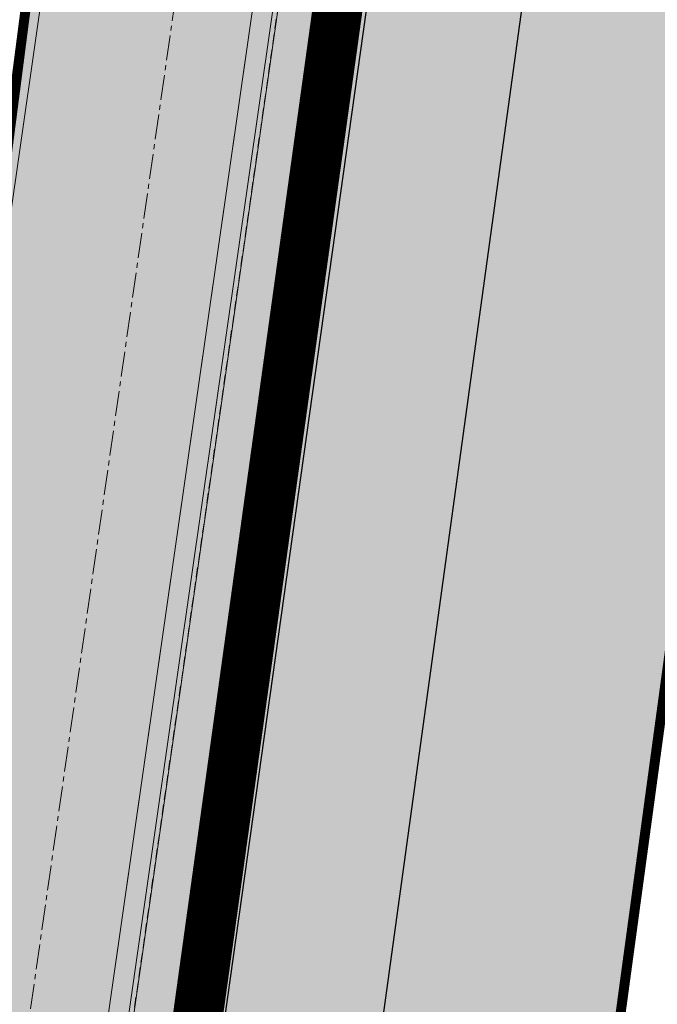
# Model space of a CAD drawing. Units: metres. Extents: x 549847 to 554889, y 6584164 to 6588397.
# Drawn here: x 552240 to 552304, y 6587077 to 6587176 of the extents above; entities that cross this region are included whole.
import ezdxf

# ---------------------------------------------------------------- set-up
doc = ezdxf.new("R2010")
doc.units = ezdxf.units.M
for name, pattern in [('CENTER', [2, 1.25, -0.25, 0.25, -0.25]), ('DASHED', [0.75, 0.5, -0.25]), ('EVS907-ap-CENTER', [4, 2.5, -0.5, 0.5, -0.5]), ('EVS907-ap-DASHED', [1.5, 1, -0.5]), ('KATASTRIPIIR', [0.02, 0.01, 0.01])]:
    doc.linetypes.add(name, pattern=pattern)
for name, color, linetype, lineweight in [('_R-MARK-911a-TERMOPLASTIK', 7, 'Tkm_911a', 0), ('RAUDTEE', 7, 'TRACKS', 25), ('TL_proj_aarejoon', 250, 'Continuous', 20), ('TL_proj_kate-ST_T1', 253, 'Continuous', 0), ('TL_proj_piire-H1W5', 7, 'EVS907-ap-Porkepiire', 20), ('TL_proj_teetelg', 7, 'EVS907-ap-CENTER', 5)]:
    doc.layers.add(name, color=color, linetype=linetype, lineweight=lineweight)
doc.layers.add('ASUSTUSÜKSUSE PIIR', color=7, linetype='CENTER')
doc.layers.add('majade hatch', color=251, linetype='Continuous')
doc.layers.add('PIIR', color=7, linetype='Continuous', true_color=0x572b00)
doc.layers.add('pilt', color=7, linetype='Continuous', transparency=0.4)
doc.layers.add('TEEMAA', color=7, linetype='Continuous', true_color=0xc9d3e2, transparency=0.6)
doc.layers.add('TL_proj_tugipeenra serv', color=7, linetype='EVS907-ap-DASHED', lineweight=15, true_color=0x261713)
doc.styles.add('romanc', font='romanc.shx')
doc.linetypes.add('EVS907-ap-Porkepiire', pattern='A,0.25,-0.1,[132,ltypeshp.shx,S=0.1,R=0,X=-0.1,Y=0],-0.1,1', length=1.45)
doc.linetypes.add('Tkm_911a', pattern='A,0,0.5,["I",romanc,S=0.6,R=0,X=-0.2,Y=-0.6],0,["I",romanc,S=0.6,R=0,X=-0.1,Y=-0.6],1e-09,["I",romanc,S=0.6,R=0,X=0,Y=-0.6],0.5', length=1.000000001)
doc.linetypes.add('TRACKS', pattern='A,3.81,[130,ltypeshp.shx,S=6.35,R=0,X=0,Y=0],3.81', length=7.62)
picture_1 = doc.add_image_def('image2.png', size_in_pixel=(1498, 770))

# ---------------------------------------------------------------- blocks, each defined once
blk = doc.blocks.new('KONTAKT')
at = {"layer": 'TEEMAA'}
h = blk.add_hatch(color=256, dxfattribs=at)
h.dxf.hatch_style = 1
h.paths.add_polyline_path([(556326.5712781874, 6586426.056608583), (556327.2711502893, 6586431.721534676), (556328.1102197308, 6586434.246243703), (556333.3070751696, 6586471.471525895), (556337.0730979835, 6586498.457241919), (556342.6011917325, 6586538.901619343), (556350.5693106945, 6586597.45357851), (556342.8528356873, 6586597.45357851), (556331.5605757678, 6586517.208585273), (556324.5081615231, 6586465.245877107), (556320.1567218165, 6586432.754895176), (556315.4333372071, 6586407.164171509), (556313.5669006234, 6586393.695970678), (556322.5732899876, 6586393.695970678)])
h.paths.add_polyline_path([(556320.1567218165, 6586432.754895176), (556324.5081615231, 6586465.245877107), (556331.5605757678, 6586517.208585273), (556342.8528356873, 6586597.45357851), (556335.7383699979, 6586597.45357851), (556325.9658541627, 6586522.024274578), (556323.2448607585, 6586501.626816674), (556320.4446837029, 6586478.127040962), (556314.9368904455, 6586441.271259743), (556313.3927505682, 6586430.476366615), (556307.8938637115, 6586393.695970678), (556313.5669006234, 6586393.695970678), (556315.4333372071, 6586407.164171509)])
h.paths.add_polyline_path([(556314.9368904455, 6586441.271259743), (556311.3962145677, 6586439.121069578), (556296.6717167614, 6586442.253207986), (556301.2430002311, 6586463.743271523), (556303.597437495, 6586463.398803772), (556304.1754590449, 6586465.738708907), (556301.6849407593, 6586466.353936087), (556304.8567473828, 6586488.690624616), (556301.4939518571, 6586490.969513311), (556297.6967625081, 6586464.461445275), (556293.1086401915, 6586443.043062232), (556276.5206274093, 6586446.826733177), (556265.6848841357, 6586449.185539951), (556264.9839636524, 6586446.298972793), (556265.3415347512, 6586444.470313399), (556310.588266992, 6586434.525228433), (556313.3927505682, 6586430.476366615)])
blk.add_lwpolyline([(556313.5669006234, 6586393.695970678), (556315.4333372071, 6586407.164171509), (556320.1567218165, 6586432.754895176), (556324.5081615231, 6586465.245877107), (556331.5605757678, 6586517.208585273), (556342.8528356873, 6586597.45357851)])
at = {"layer": 'PIIR', "linetype": 'KATASTRIPIIR', "ltscale": 2, "const_width": 0.2}
for points in [[(556313.3927505682, 6586430.476366615), (556314.9368904455, 6586441.271259743), (556320.4446837029, 6586478.127040962), (556323.2448607585, 6586501.626816674), (556325.9658541627, 6586522.024274578), (556335.7383699979, 6586597.45357851), (556332.0539363852, 6586597.45357851), (556326.0602221126, 6586553.974938958), (556308.5104588738, 6586555.813443467), (556310.2400490222, 6586573.208702656)], [(556322.5732899876, 6586393.695970678), (556326.5712781874, 6586426.056608583), (556327.2711502893, 6586431.721534676), (556328.1102197308, 6586434.246243703), (556333.3070751696, 6586471.471525895), (556337.0730979835, 6586498.457241919), (556342.6011917325, 6586538.901619343), (556350.5693106945, 6586597.45357851)]]:
    blk.add_lwpolyline(points, dxfattribs=at)
at = {"layer": 'pilt'}
image = blk.add_image(picture_1, insert=(556111.8938613262, 6586393.695970678), size_in_units=(396.40116432918757, 203.75760783275996), dxfattribs=at)
image.dxf.flags = 7
blk = doc.blocks.new('Tallinna Ringtee')
at = {"layer": 'TL_proj_kate-ST_T1'}
h = blk.add_hatch(color=256, dxfattribs=at)
h.dxf.hatch_style = 1
edge = h.paths.add_edge_path()
edge.add_arc((550163.4415385645, 6585646.859101959), 9.999863929078373, 167.2742687038704, 258.3686219590844)
edge.add_line((550161.4254224437, 6585637.064585412), (550161.7723197605, 6585636.991792008))
edge.add_arc((550157.2542121591, 6585615.460728317), 21.99999999988184, 44.66659778262499, 78.14892686598017, ccw=False)
edge.add_line((550172.9008193368, 6585630.926292769), (550184.1474181039, 6585619.548039258))
edge.add_arc((550397.5102432781, 6585830.442099947), 299.9999999997398, 224.6665977763391, 225.5617711671228)
edge.add_line((550187.4682749318, 6585616.24039236), (550202.8563468254, 6585601.151152663))
edge.add_line((550202.8563468254, 6585601.151152663), (550198.0368005013, 6585596.073261288))
edge.add_line((550198.0368005013, 6585596.073261288), (550197.524758293, 6585596.575359775))
edge.add_arc((550190.5233593514, 6585589.435302853), 9.999999999445, 45.56177119114582, 158.7140966283399)
edge.add_line((550181.2055536414, 6585593.065522783), (550180.3401707476, 6585590.844315854))
edge.add_arc((550217.6113935868, 6585576.323436126), 40.00000000002252, 158.7140966217011, 172.2098298995989)
edge.add_line((550177.9805491944, 6585581.745259873), (550177.3607592351, 6585577.214902453))
edge.add_arc((550147.6376259406, 6585581.281270262), 29.9999999999687, 338.7140966287434, 352.2098299018394, ccw=False)
edge.add_line((550175.5910430712, 6585570.39061047), (550172.2341452275, 6585561.77434961))
edge.add_arc((550144.2807280965, 6585572.665009403), 30.00000000018632, 319.5804297940623, 338.7140966289856, ccw=False)
edge.add_line((550167.1202347472, 6585553.213610071), (550165.5569942862, 6585551.378079358))
edge.add_arc((550173.1701631689, 6585544.894279579), 10.00000000041894, 139.5804297839759, 158.7140966179115)
edge.add_line((550163.8523574591, 6585548.524499511), (550159.6847493643, 6585537.827361809))
edge.add_line((550159.6847493643, 6585537.827361809), (550152.230504796, 6585540.731537754))
edge.add_line((550152.230504796, 6585540.731537754), (550153.9447118647, 6585545.131449801))
edge.add_arc((550150.2175895806, 6585546.583537773), 4.000000000017612, 338.7140966289452, 448.0262348510194)
edge.add_line((550150.3553571304, 6585550.581164582), (550148.7925531194, 6585550.635022455))
edge.add_arc((550148.4481342454, 6585540.640955433), 9.999999999695945, 88.02623485444431, 176.6551535855172)
edge.add_arc((550803.3304550045, 6585502.366363003), 665.9998463936408, 176.6551535852705, 182.2055563336789)
edge.add_arc((550819.661911177, 6585503.646700137), 682.3687878715436, 182.2602079013053, 191.0486786849583)
edge.add_line((550149.9410217436, 6585372.875553022), (550174.9940752145, 6585236.88061701))
edge.add_line((550174.9940752145, 6585236.88061701), (550190.664925461, 6585161.161003642))
edge.add_arc((550288.5898011512, 6585181.427200136), 99.99999999630825, 191.6926668289736, 205.0713521055947)
edge.add_arc((550214.3157767401, 6585146.679980145), 18.00000000026829, 205.0713521025848, 286.2642540718164)
edge.add_line((550219.3569979868, 6585129.400336388), (550254.3768904941, 6585139.61715733))
edge.add_line((550254.3768904941, 6585139.61715733), (550256.3373654214, 6585132.897295869))
edge.add_line((550256.3373654214, 6585132.897295869), (550197.348996697, 6585115.687831279))
edge.add_arc((550225.3555333731, 6585019.689738048), 100.0000000025465, 106.2641060377917, 111.5294711327361)
edge.add_arc((550181.8684323335, 6585129.921866051), 18.50000000096833, 278.6789090813792, 291.5294711622464, ccw=False)
edge.add_arc((550186.7823340499, 6585097.786505844), 14.0088895719294, 98.7137047304906, 207.4978171801052)
edge.add_arc((550102.5189531732, 6585053.896055683), 80.9999999749533, 10.939578185660821, 27.516509108891114, ccw=False)
edge.add_line((550182.0470095685, 6585069.267725791), (550182.3168243887, 6585067.800134028))
edge.add_line((550182.3168243887, 6585067.800134028), (550182.5603313283, 6585066.328549703))
edge.add_line((550182.5603313283, 6585066.328549703), (550182.7783505663, 6585064.853573546))
edge.add_line((550182.7783505663, 6585064.853573546), (550182.9717159722, 6585063.375761497))
edge.add_line((550182.9717159722, 6585063.375761497), (550183.1412733626, 6585061.895626009))
edge.add_line((550183.1412733626, 6585061.895626009), (550183.2878788793, 6585060.413637376))
edge.add_line((550183.2878788793, 6585060.413637376), (550183.4123974952, 6585058.930225136))
edge.add_line((550183.4123974952, 6585058.930225136), (550183.5157016356, 6585057.445779488))
edge.add_line((550183.5157016356, 6585057.445779488), (550183.5986699172, 6585055.96065279))
edge.add_line((550183.5986699172, 6585055.96065279), (550183.6621859987, 6585054.475161037))
edge.add_line((550183.6621859987, 6585054.475161037), (550183.7071375377, 6585052.9895854))
edge.add_line((550183.7071375377, 6585052.9895854), (550183.7344152523, 6585051.504173779))
edge.add_line((550183.7344152523, 6585051.504173779), (550183.7449120809, 6585050.019142372))
edge.add_line((550183.7449120809, 6585050.019142372), (550183.7395224364, 6585048.534677246))
edge.add_line((550183.7395224364, 6585048.534677246), (550183.719141551, 6585047.050935949))
edge.add_line((550183.719141551, 6585047.050935949), (550183.6846649046, 6585045.568049099))
edge.add_line((550183.6846649046, 6585045.568049099), (550183.577004626, 6585042.605236224))
edge.add_line((550183.577004626, 6585042.605236224), (550183.4236936354, 6585039.646806166))
edge.add_line((550183.4236936354, 6585039.646806166), (550183.2318640162, 6585036.692998667))
edge.add_line((550183.2318640162, 6585036.692998667), (550182.8874337467, 6585032.270811633))
edge.add_line((550182.8874337467, 6585032.270811633), (550181.2454593217, 6585014.265045055))
edge.add_line((550181.2454593217, 6585014.265045055), (550180.8950013472, 6585009.674495573))
edge.add_line((550180.8950013472, 6585009.674495573), (550180.6536776816, 6585005.65812219))
edge.add_arc((550383.6570661064, 6584995.323701614), 203.2662686247633, 177.0857236800598, 184.2067931249196)
edge.add_line((550180.9384401217, 6584980.412811652), (550181.0875871634, 6584978.506398852))
edge.add_line((550181.0875871634, 6584978.506398852), (550181.2541090621, 6584976.601120039))
edge.add_line((550181.2541090621, 6584976.601120039), (550181.4374197621, 6584974.697077888))
edge.add_line((550181.4374197621, 6584974.697077888), (550181.852062644, 6584970.893038148))
edge.add_line((550181.852062644, 6584970.893038148), (550182.3268273585, 6584967.094803962))
edge.add_line((550182.3268273585, 6584967.094803962), (550182.8570313986, 6584963.302679889))
edge.add_line((550182.8570313986, 6584963.302679889), (550183.4380025339, 6584959.516767839))
edge.add_line((550183.4380025339, 6584959.516767839), (550184.0650819095, 6584955.736984168))
edge.add_line((550184.0650819095, 6584955.736984168), (550184.7336260178, 6584951.96307679))
edge.add_line((550184.7336260178, 6584951.96307679), (550185.4390076428, 6584948.194642199))
edge.add_line((550185.4390076428, 6584948.194642199), (550186.9418553861, 6584940.671922073))
edge.add_line((550186.9418553861, 6584940.671922073), (550200.4812078672, 6584879.459084703))
edge.add_arc((552600.0003704737, 6585533.27610661), 2486.999981876125, 195.2418430203526, 196.8513615268563)
edge.add_line((550219.7921260379, 6584812.320058732), (550272.7304779417, 6584637.546156749))
edge.add_arc((547867.6386633673, 6583909.052955849), 2512.999996078498, 12.058440358985706, 16.85136183286238, ccw=False)
edge.add_line((550325.189382095, 6584434.041951135), (550306.0218555679, 6584429.947329439))
edge.add_arc((547867.6386629537, 6583909.052955742), 2493.39999650533, 12.05844035943191, 16.85136183455868)
edge.add_line((550253.9721016163, 6584631.864315706), (550201.0337497089, 6584806.638217703))
edge.add_arc((552600.0003704625, 6585533.276106616), 2506.599981866966, 188.1715470131477, 196.8513615270723, ccw=False)
edge.add_line((550118.8500532523, 6585176.994515031), (550109.034691301, 6585228.204578876))
edge.add_line((550109.034691301, 6585228.204578876), (550108.9881530687, 6585228.435474599))
edge.add_arc((550110.4585826682, 6585228.731847324), 1.499999999878298, 186.9743095295763, 191.395585781195, ccw=False)
edge.add_arc((552600.0003704538, 6585533.276106616), 2509.599981858296, 180.6178806466808, 186.974309520553, ccw=False)
edge.add_arc((550092.046228166, 6585506.229151072), 1.500000273998594, 180.4231307151411, 180.6178806295071, ccw=False)
edge.add_line((550090.5462687957, 6585506.218073634), (550090.0410113443, 6585543.559452498))
edge.add_line((550090.0410113443, 6585543.559452498), (550089.1698367179, 6585586.740878696))
edge.add_line((550089.1698367179, 6585586.740878696), (550088.9123108523, 6585592.552179921))
edge.add_line((550088.9123108523, 6585592.552179921), (550088.744644229, 6585595.445654367))
edge.add_line((550088.744644229, 6585595.445654367), (550088.5459944373, 6585598.330351359))
edge.add_line((550088.5459944373, 6585598.330351359), (550088.312624431, 6585601.205624991))
edge.add_line((550088.312624431, 6585601.205624991), (550088.0408407401, 6585604.070691256))
edge.add_line((550088.0408407401, 6585604.070691256), (550087.7269985119, 6585606.924613945))
edge.add_line((550087.7269985119, 6585606.924613945), (550087.3675075539, 6585609.766290911))
edge.add_line((550087.3675075539, 6585609.766290911), (550086.9588394652, 6585612.594440777))
edge.add_line((550086.9588394652, 6585612.594440777), (550086.4975359355, 6585615.40759014))
edge.add_line((550086.4975359355, 6585615.40759014), (550085.9802182863, 6585618.204061344))
edge.add_line((550085.9802182863, 6585618.204061344), (550085.4035983231, 6585620.981960923))
edge.add_line((550085.4035983231, 6585620.981960923), (550084.7644905586, 6585623.739168793))
edge.add_line((550084.7644905586, 6585623.739168793), (550084.059825861, 6585626.473328332))
edge.add_line((550084.059825861, 6585626.473328332), (550083.2866665669, 6585629.181837435))
edge.add_line((550083.2866665669, 6585629.181837435), (550082.4422230937, 6585631.861840718))
edge.add_line((550082.4422230937, 6585631.861840718), (550081.5238720675, 6585634.510222994))
edge.add_line((550081.5238720675, 6585634.510222994), (550080.5291759704, 6585637.123604179))
edge.add_line((550080.5291759704, 6585637.123604179), (550079.455904297, 6585639.698335832))
edge.add_line((550079.455904297, 6585639.698335832), (550078.3020561853, 6585642.230499464))
edge.add_line((550078.3020561853, 6585642.230499464), (550077.0658844748, 6585644.715906862))
edge.add_line((550077.0658844748, 6585644.715906862), (550075.7459211188, 6585647.150102578))
edge.add_line((550075.7459211188, 6585647.150102578), (550074.3410038481, 6585649.528368846))
edge.add_line((550074.3410038481, 6585649.528368846), (550072.8503039669, 6585651.845733096))
edge.add_line((550072.8503039669, 6585651.845733096), (550071.2733551256, 6585654.096978326))
edge.add_line((550071.2733551256, 6585654.096978326), (550069.5783674432, 6585656.31821884))
edge.add_arc((550018.7694195946, 6585615.778721963), 64.99999991186895, 38.58570325554194, 47.59628052733947)
edge.add_line((550062.6021906277, 6585663.775473646), (550061.8224108673, 6585664.476085168))
edge.add_line((550061.8224108673, 6585664.476085168), (550061.0448680829, 6585665.1534816))
edge.add_line((550061.0448680829, 6585665.1534816), (550060.2554467758, 6585665.820953724))
edge.add_line((550060.2554467758, 6585665.820953724), (550059.4546061561, 6585666.478706414))
edge.add_line((550059.4546061561, 6585666.478706414), (550058.6427936956, 6585667.126963327))
edge.add_line((550058.6427936956, 6585667.126963327), (550057.8204451712, 6585667.765966108))
edge.add_line((550057.8204451712, 6585667.765966108), (550056.9879847774, 6585668.395973583))
edge.add_line((550056.9879847774, 6585668.395973583), (550056.145825246, 6585669.017261009))
edge.add_line((550056.145825246, 6585669.017261009), (550055.2943680373, 6585669.630119337))
edge.add_line((550055.2943680373, 6585669.630119337), (550054.434003576, 6585670.234854482))
edge.add_line((550054.434003576, 6585670.234854482), (550053.5651115021, 6585670.831786645))
edge.add_line((550053.5651115021, 6585670.831786645), (550052.6880609856, 6585671.42124963))
edge.add_line((550052.6880609856, 6585671.42124963), (550051.8032110584, 6585672.003590204))
edge.add_line((550051.8032110584, 6585672.003590204), (550050.9109109914, 6585672.579167475))
edge.add_line((550050.9109109914, 6585672.579167475), (550049.1053112047, 6585673.711526607))
edge.add_line((550049.1053112047, 6585673.711526607), (550047.2738767703, 6585674.821424232))
edge.add_line((550047.2738767703, 6585674.821424232), (550045.4190957018, 6585675.912118519))
edge.add_line((550045.4190957018, 6585675.912118519), (550042.5983251346, 6585677.519632774))
edge.add_line((550042.5983251346, 6585677.519632774), (550038.7770642703, 6585679.628574383))
edge.add_line((550038.7770642703, 6585679.628574383), (550009.8101618112, 6585695.264629934))
edge.add_arc((550037.9900546279, 6585748.235317502), 60.00000083839251, 191.4468752175211, 241.9874550365864, ccw=False)
edge.add_line((549979.1835055385, 6585736.327761715), (549978.7770196124, 6585738.541390513))
edge.add_line((549978.7770196124, 6585738.541390513), (549978.4467928275, 6585740.811498466))
edge.add_line((549978.4467928275, 6585740.811498466), (549978.1989579714, 6585743.085849868))
edge.add_line((549978.1989579714, 6585743.085849868), (549978.0305751065, 6585745.361256671))
edge.add_line((549978.0305751065, 6585745.361256671), (549977.9386032887, 6585747.634839413))
edge.add_line((549977.9386032887, 6585747.634839413), (549977.9199219333, 6585749.904018248))
edge.add_line((549977.9199219333, 6585749.904018248), (549977.9713503266, 6585752.166502913))
edge.add_line((549977.9713503266, 6585752.166502913), (549978.0896653184, 6585754.420281811))
edge.add_line((549978.0896653184, 6585754.420281811), (549978.2716172425, 6585756.663610386))
edge.add_line((549978.2716172425, 6585756.663610386), (549978.5139441189, 6585758.89499896))
edge.add_line((549978.5139441189, 6585758.89499896), (549978.8133842082, 6585761.113200123))
edge.add_line((549978.8133842082, 6585761.113200123), (549979.1666869846, 6585763.317195857))
edge.add_line((549979.1666869846, 6585763.317195857), (549979.5706226093, 6585765.506184465))
edge.add_line((549979.5706226093, 6585765.506184465), (549980.0219899818, 6585767.679567412))
edge.add_line((549980.0219899818, 6585767.679567412), (549980.5176234561, 6585769.836936175))
edge.add_line((549980.5176234561, 6585769.836936175), (549981.054398304, 6585771.97805915))
edge.add_line((549981.054398304, 6585771.97805915), (549981.6292350158, 6585774.102868702))
edge.add_line((549981.6292350158, 6585774.102868702), (549982.2391025209, 6585776.211448379))
edge.add_line((549982.2391025209, 6585776.211448379), (549982.8810204144, 6585778.304020359))
edge.add_line((549982.8810204144, 6585778.304020359), (549983.5520602794, 6585780.380933139))
edge.add_line((549983.5520602794, 6585780.380933139), (549984.2493461791, 6585782.442649505))
edge.add_line((549984.2493461791, 6585782.442649505), (549984.9700544083, 6585784.489734777))
edge.add_line((549984.9700544083, 6585784.489734777), (549985.7114125773, 6585786.522845357))
edge.add_line((549985.7114125773, 6585786.522845357), (549987.2452362144, 6585790.550156836))
edge.add_line((549987.2452362144, 6585790.550156836), (549988.8295948245, 6585794.53124025))
edge.add_line((549988.8295948245, 6585794.53124025), (550004.9291024609, 6585833.280714712))
edge.add_line((550004.9291024609, 6585833.280714712), (550017.6528703802, 6585871.092715173))
edge.add_arc((549586.5160315161, 6585996.480219352), 449.0000000333508, 343.7839871696845, 349.7146552235541)
edge.add_line((550028.3009338623, 6585916.311022718), (550031.3859504526, 6585933.311489362))
edge.add_line((550031.3859504526, 6585933.311489362), (550040.241327118, 6585931.704534441))
edge.add_line((550040.241327118, 6585931.704534441), (550036.1843202756, 6585909.347763432))
edge.add_arc((549592.0675235863, 6585989.960544704), 451.373625288351, 337.65026177997794, 349.71210436566514, ccw=False)
edge.add_line((550009.5339465936, 6585818.321576905), (549998.1001074377, 6585790.781812384))
edge.add_line((549998.1001074377, 6585790.781812384), (549996.5615046559, 6585786.915803722))
edge.add_line((549996.5615046559, 6585786.915803722), (549995.0893379956, 6585783.050530764))
edge.add_line((549995.0893379956, 6585783.050530764), (549994.3840406572, 6585781.116313891))
edge.add_line((549994.3840406572, 6585781.116313891), (549993.7024014381, 6585779.180199456))
edge.add_line((549993.7024014381, 6585779.180199456), (549993.0467750131, 6585777.241660714))
edge.add_line((549993.0467750131, 6585777.241660714), (549992.4195203874, 6585775.300266146))
edge.add_line((549992.4195203874, 6585775.300266146), (549991.8230011148, 6585773.355687987))
edge.add_line((549991.8230011148, 6585773.355687987), (549991.2595848864, 6585771.407710765))
edge.add_line((549991.2595848864, 6585771.407710765), (549990.7316424377, 6585769.456239792))
edge.add_line((549990.7316424377, 6585769.456239792), (549990.2415457239, 6585767.501309642))
edge.add_line((549990.2415457239, 6585767.501309642), (549989.7916653136, 6585765.543092542))
edge.add_line((549989.7916653136, 6585765.543092542), (549989.3843669555, 6585763.581906688))
edge.add_line((549989.3843669555, 6585763.581906688), (549989.0220072685, 6585761.618224412))
edge.add_line((549989.0220072685, 6585761.618224412), (549988.7069285131, 6585759.652680186))
edge.add_line((549988.7069285131, 6585759.652680186), (549988.4414524011, 6585757.686078377))
edge.add_line((549988.4414524011, 6585757.686078377), (549988.2278729045, 6585755.719400743))
edge.add_line((549988.2278729045, 6585755.719400743), (549988.0684480309, 6585753.753813531))
edge.add_line((549988.0684480309, 6585753.753813531), (549987.965390531, 6585751.790674167))
edge.add_line((549987.965390531, 6585751.790674167), (549987.9208575195, 6585749.83153741))
edge.add_line((549987.9208575195, 6585749.83153741), (549987.936938985, 6585747.878160904))
edge.add_line((549987.936938985, 6585747.878160904), (549988.0156451816, 6585745.932509997))
edge.add_line((549988.0156451816, 6585745.932509997), (549988.1588929015, 6585743.996761745))
edge.add_line((549988.1588929015, 6585743.996761745), (549988.3684906312, 6585742.073307968))
edge.add_line((549988.3684906312, 6585742.073307968), (549988.6461226147, 6585740.16475723))
edge.add_line((549988.6461226147, 6585740.16475723), (549989.0018895584, 6585738.227332339))
edge.add_arc((550037.990053886, 6585748.235316949), 50.00000000144789, 191.5462975504981, 292.4172557839083)
edge.add_line((550057.0574941274, 6585702.013755716), (550060.2449773184, 6585703.46273696))
edge.add_line((550060.2449773184, 6585703.46273696), (550063.2653780169, 6585705.084300344))
edge.add_line((550063.2653780169, 6585705.084300344), (550066.1855593527, 6585706.901111629))
edge.add_line((550066.1855593527, 6585706.901111629), (550068.9972836543, 6585708.900779562))
edge.add_line((550068.9972836543, 6585708.900779562), (550071.6938624559, 6585711.070885628))
edge.add_line((550071.6938624559, 6585711.070885628), (550074.2700771203, 6585713.399120341))
edge.add_line((550074.2700771203, 6585713.399120341), (550076.7220924787, 6585715.873402059))
edge.add_line((550076.7220924787, 6585715.873402059), (550079.0473657913, 6585718.481978882))
edge.add_line((550079.0473657913, 6585718.481978882), (550081.244553074, 6585721.213514345))
edge.add_line((550081.244553074, 6585721.213514345), (550083.3134145937, 6585724.057157817))
edge.add_line((550083.3134145937, 6585724.057157817), (550085.2547210699, 6585727.002600557))
edge.add_line((550085.2547210699, 6585727.002600557), (550087.0701619078, 6585730.04011851))
edge.add_line((550087.0701619078, 6585730.04011851), (550088.7622565455, 6585733.160602918))
edge.add_line((550088.7622565455, 6585733.160602918), (550090.3342697975, 6585736.355579837))
edge.add_line((550090.3342697975, 6585736.355579837), (550091.7901318818, 6585739.617219654))
edge.add_line((550091.7901318818, 6585739.617219654), (550093.1343636459, 6585742.938337663))
edge.add_line((550093.1343636459, 6585742.938337663), (550094.3720073445, 6585746.312386686))
edge.add_line((550094.3720073445, 6585746.312386686), (550095.5085631803, 6585749.733442689))
edge.add_line((550095.5085631803, 6585749.733442689), (550096.5499317016, 6585753.19618429))
edge.add_line((550096.5499317016, 6585753.19618429), (550097.5023620306, 6585756.695866933))
edge.add_line((550097.5023620306, 6585756.695866933), (550098.372405811, 6585760.228292483))
edge.add_line((550098.372405811, 6585760.228292483), (550099.1668766768, 6585763.789774876))
edge.add_line((550099.1668766768, 6585763.789774876), (550099.8928149759, 6585767.377102412))
edge.add_line((550099.8928149759, 6585767.377102412), (550100.5574574248, 6585770.987497174))
edge.add_line((550100.5574574248, 6585770.987497174), (550101.1682113181, 6585774.618572022))
edge.add_line((550101.1682113181, 6585774.618572022), (550101.7326328778, 6585778.2682855))
edge.add_line((550101.7326328778, 6585778.2682855), (550102.2584092906, 6585781.934894981))
edge.add_arc((553360.187560269, 6585426.080033073), 3277.306063757015, 171.8616294055771, 173.766447339122, ccw=False)
edge.add_line((550115.886999695, 6585890.029284821), (550123.8764038727, 6585945.660424093))
edge.add_line((550123.8764038727, 6585945.660424093), (550135.4768002373, 6586005.331650785))
edge.add_line((550135.4768002373, 6586005.331650785), (550181.824001569, 6586328.052538949))
edge.add_line((550181.824001569, 6586328.052538949), (550191.0945267928, 6586413.707937331))
edge.add_line((550191.0945267928, 6586413.707937331), (550238.4073130529, 6586743.152304291))
edge.add_arc((550221.4838073248, 6586744.623324633), 16.98731723893712, 355.0322379180985, 436.0220592950068)
edge.add_line((550225.5870650396, 6586761.107626957), (550211.5069873765, 6586764.275633715))
edge.add_line((550211.5069873765, 6586764.275633715), (550213.0435677954, 6586771.104903121))
edge.add_line((550213.0435677954, 6586771.104903121), (550224.1239604492, 6586768.611823206))
edge.add_arc((550227.4694261578, 6586785.083560812), 16.80804214007923, 258.5191978788167, 348.9985506681856)
edge.add_line((550243.9685760919, 6586781.87601782), (550281.746468808, 6587044.927825472))
edge.add_line((550281.746468808, 6587044.927825472), (550305.2898348547, 6587208.862988384))
edge.add_arc((550289.8361191528, 6587200.568520136), 17.5389718198839, 28.22377660955967, 138.6897692331286)
edge.add_line((550276.6617858687, 6587212.146623393), (550270.2424860676, 6587216.998494434))
edge.add_arc((550289.3622631448, 6587205.137460557), 22.50000000272626, 100.92418275128921, 148.1864306170186, ccw=False)
edge.add_arc((550282.2154686132, 6587241.403221893), 14.4636933951209, 281.4968693083377, 333.9079772807143)
edge.add_arc((550309.5655504246, 6587227.986468917), 15.9999999922491, 128.6671617293557, 153.8346267917099, ccw=False)
edge.add_arc((550309.8667208838, 6587227.17080497), 16.82726963502212, 105.4143524405608, 127.73255893670441, ccw=False)
edge.add_arc((550302.5435157055, 6587250.319502193), 7.490338978857712, 292.3686532693687, 308.1864180014291)
edge.add_arc((550302.5435157014, 6587250.319502203), 7.490338988689004, 308.1864179818849, 370.0456775679405)
edge.add_arc((550364.1979960636, 6587254.25676411), 54.34268835664638, 163.8271370445052, 182.7747397432258, ccw=False)
edge.add_line((550312.0058806492, 6587269.393172747), (550315.1097094534, 6587280.757181229))
edge.add_line((550315.1097094534, 6587280.757181229), (550352.3511643686, 6587540.073710845))
edge.add_line((550352.3511643686, 6587540.073710845), (550375.2165689269, 6587536.789921206))
edge.add_line((550375.2165689269, 6587536.789921206), (550325.6948991972, 6587191.964844841))
edge.add_line((550325.6948991972, 6587191.964844841), (550316.5812236188, 6587107.401608637))
edge.add_line((550316.5812236188, 6587107.401608637), (550271.0871087867, 6586790.620859847))
edge.add_arc((550302.9119353892, 6586784.466579488), 32.41442202190011, 169.0552451497007, 260.6247445030685)
edge.add_line((550297.6316301554, 6586752.485129683), (550334.0988195629, 6586745.81165572))
edge.add_line((550334.0988195629, 6586745.81165572), (550332.4787289579, 6586736.958672808))
edge.add_line((550332.4787289579, 6586736.958672808), (550298.9182917293, 6586743.100212852))
edge.add_arc((550292.7979494442, 6586709.655610742), 33.99999999925723, 79.62965380742448, 157.8968564844864)
edge.add_line((550261.2966778509, 6586722.448964016), (550239.5190906799, 6586570.809122328))
edge.add_arc((550238.0343241497, 6586571.022355418), 1.499999999980559, 349.46950517564505, 351.8274111757813, ccw=False)
edge.add_line((550239.5090608139, 6586570.748217184), (550226.1881333934, 6586499.087801228))
edge.add_line((550226.1881333934, 6586499.087801228), (550138.2574820766, 6585886.816572881))
edge.add_arc((552601.1919365407, 6585533.140003771), 2488.198794816007, 171.8282093206336, 178.3060466247028)
edge.add_line((550114.0805210848, 6585606.693043363), (550116.0014552576, 6585530.543788884))
edge.add_arc((550114.5019322898, 6585530.505962058), 1.499999999951022, 0.0638572304679883, 1.4450315032229923, ccw=False)
edge.add_arc((552600.056977613, 6585533.277793676), 2484.056590862998, 180.0638948810063, 186.6371780408822)
edge.add_arc((550579.0918468194, 6585290.995881069), 448.6883887973678, 185.7341325463473, 193.2637407366109)
edge.add_arc((550675.3469230481, 6585309.866088256), 546.717891643121, 192.8741622990054, 196.6310927594309)
edge.add_arc((550164.8490196805, 6585157.609220454), 14.00000000000336, 197.536447031715, 380.2889426502052)
edge.add_arc((550271.7759889603, 6585197.139250055), 99.99999999816744, 182.2663408717328, 200.2889427226136, ccw=False)
edge.add_arc((549876.085740705, 6585181.479510739), 296.0000000015307, 2.266340868575957, 10.48449941853814)
edge.add_line((550167.1437758803, 6585235.342486528), (550141.2045496464, 6585375.762036411))
edge.add_line((550141.2045496464, 6585375.762036411), (550137.9477538522, 6585394.906014023))
edge.add_line((550137.9477538522, 6585394.906014023), (550136.4707999363, 6585404.519561618))
edge.add_arc((550803.3306089948, 6585502.366355215), 673.9999999665015, 181.4846570389634, 188.3473138235564, ccw=False)
edge.add_arc((550803.33060902, 6585502.366355219), 673.9999999917181, 173.2862582849909, 181.4846570392246, ccw=False)
edge.add_arc((550803.3306089771, 6585502.36635523), 673.9999999478874, 170.5202820409711, 173.2862582855087, ccw=False)
edge.add_line((550138.5347768354, 6585613.373118523), (550141.980830704, 6585632.337393188))
edge.add_arc((550803.3306089774, 6585502.366355232), 673.9999999477682, 165.0824367568222, 168.8817005265389, ccw=False)
edge.add_line((550152.0462872273, 6585675.873508318), (550153.7446854899, 6585682.132666457))
edge.add_line((550153.7446854899, 6585682.132666457), (550157.74075753, 6585696.148214071))
edge.add_line((550157.74075753, 6585696.148214071), (550169.0859732493, 6585733.546186145))
edge.add_line((550169.0859732493, 6585733.546186145), (550176.7341722053, 6585731.199901269))
edge.add_line((550176.7341722053, 6585731.199901269), (550167.7028467346, 6585701.604456495))
edge.add_line((550167.7028467346, 6585701.604456495), (550162.31639817, 6585683.094849761))
edge.add_line((550162.31639817, 6585683.094849761), (550159.7766649342, 6585673.814076235))
edge.add_line((550159.7766649342, 6585673.814076235), (550159.032215641, 6585670.919237531))
edge.add_line((550159.032215641, 6585670.919237531), (550153.6873141574, 6585649.061914891))
edge = h.paths.add_edge_path(flags=16)
edge.add_line((550028.5761977118, 6585692.525090669), (550037.9897192825, 6585687.445969267))
edge.add_line((550037.9897192825, 6585687.445969267), (550038.9635402838, 6585686.920431522))
edge.add_line((550038.9635402838, 6585686.920431522), (550039.9383268851, 6585686.39373093))
edge.add_line((550039.9383268851, 6585686.39373093), (550040.9129119894, 6585685.865854274))
edge.add_line((550040.9129119894, 6585685.865854274), (550041.8873603776, 6585685.336122198))
edge.add_line((550041.8873603776, 6585685.336122198), (550042.8613974545, 6585684.804037182))
edge.add_line((550042.8613974545, 6585684.804037182), (550043.8347450237, 6585684.269102349))
edge.add_line((550043.8347450237, 6585684.269102349), (550044.8071205259, 6585683.730821897))
edge.add_line((550044.8071205259, 6585683.730821897), (550045.7782362812, 6585683.188701556))
edge.add_line((550045.7782362812, 6585683.188701556), (550046.7477987343, 6585682.642249039))
edge.add_line((550046.7477987343, 6585682.642249039), (550047.7155077095, 6585682.090974526))
edge.add_line((550047.7155077095, 6585682.090974526), (550048.6810556664, 6585681.534391143))
edge.add_line((550048.6810556664, 6585681.534391143), (550049.6441269655, 6585680.972015494))
edge.add_line((550049.6441269655, 6585680.972015494), (550050.6043971472, 6585680.403368169))
edge.add_line((550050.6043971472, 6585680.403368169), (550051.5615322138, 6585679.827974315))
edge.add_line((550051.5615322138, 6585679.827974315), (550052.5151879292, 6585679.245364208))
edge.add_line((550052.5151879292, 6585679.245364208), (550053.4650091332, 6585678.655073859))
edge.add_line((550053.4650091332, 6585678.655073859), (550054.4106290666, 6585678.056645637))
edge.add_line((550054.4106290666, 6585678.056645637), (550055.3516687166, 6585677.449628946))
edge.add_line((550055.3516687166, 6585677.449628946), (550056.2877361857, 6585676.833580902))
edge.add_line((550056.2877361857, 6585676.833580902), (550057.2184260732, 6585676.20806706))
edge.add_line((550057.2184260732, 6585676.20806706), (550058.1433188872, 6585675.572662176))
edge.add_line((550058.1433188872, 6585675.572662176), (550059.0619804815, 6585674.926950993))
edge.add_line((550059.0619804815, 6585674.926950993), (550059.9739615178, 6585674.270529076))
edge.add_line((550059.9739615178, 6585674.270529076), (550060.8787969638, 6585673.603003669))
edge.add_line((550060.8787969638, 6585673.603003669), (550061.7760056173, 6585672.923994598))
edge.add_line((550061.7760056173, 6585672.923994598), (550062.6650896736, 6585672.233135226))
edge.add_line((550062.6650896736, 6585672.233135226), (550063.5455343315, 6585671.530073418))
edge.add_line((550063.5455343315, 6585671.530073418), (550064.4168074334, 6585670.81447257))
edge.add_line((550064.4168074334, 6585670.81447257), (550065.2783591616, 6585670.086012676))
edge.add_line((550065.2783591616, 6585670.086012676), (550066.1296217765, 6585669.344391419))
edge.add_line((550066.1296217765, 6585669.344391419), (550066.9655295558, 6585668.593350354))
edge.add_arc((550018.7694195941, 6585615.778721963), 71.49999991243861, 38.52803581228483, 47.61791412638439, ccw=False)
edge.add_line((550074.704116632, 6585660.31589357), (550076.5211278332, 6585657.934744176))
edge.add_line((550076.5211278332, 6585657.934744176), (550078.2476169376, 6585655.470015923))
edge.add_line((550078.2476169376, 6585655.470015923), (550079.8745474621, 6585652.940874622))
edge.add_line((550079.8745474621, 6585652.940874622), (550081.4030444718, 6585650.35341061))
edge.add_line((550081.4030444718, 6585650.35341061), (550082.8346166553, 6585647.713392718))
edge.add_line((550082.8346166553, 6585647.713392718), (550084.1711203973, 6585645.02626094))
edge.add_line((550084.1711203973, 6585645.02626094), (550085.4147254463, 6585642.29712229))
edge.add_line((550085.4147254463, 6585642.29712229), (550086.5678823193, 6585639.530749548))
edge.add_line((550086.5678823193, 6585639.530749548), (550087.6332915429, 6585636.731582617))
edge.add_line((550087.6332915429, 6585636.731582617), (550088.6138748045, 6585633.903732206))
edge.add_line((550088.6138748045, 6585633.903732206), (550089.512748056, 6585631.050985582))
edge.add_line((550089.512748056, 6585631.050985582), (550090.3331965959, 6585628.176814173))
edge.add_line((550090.3331965959, 6585628.176814173), (550091.0786521166, 6585625.284382738))
edge.add_line((550091.0786521166, 6585625.284382738), (550091.7526717051, 6585622.376559962))
edge.add_line((550091.7526717051, 6585622.376559962), (550092.3589187532, 6585619.455930211))
edge.add_line((550092.3589187532, 6585619.455930211), (550092.9011457252, 6585616.524806334))
edge.add_line((550092.9011457252, 6585616.524806334), (550093.3831787168, 6585613.585243299))
edge.add_line((550093.3831787168, 6585613.585243299), (550093.8089037314, 6585610.639052549))
edge.add_line((550093.8089037314, 6585610.639052549), (550094.1822545845, 6585607.687816932))
edge.add_line((550094.1822545845, 6585607.687816932), (550094.4373242323, 6585605.368342401))
edge.add_arc((552600.0003704623, 6585533.276106616), 2506.599981866642, 175.364210787677, 178.3518907872027, ccw=False)
edge.add_arc((550099.6018947357, 6585735.937821702), 2.000000000221643, 357.8665591270752, 513.8015923655304)
edge.add_line((550097.8073534564, 6585736.820783534), (550094.5376492897, 6585730.175401043))
edge.add_line((550094.5376492897, 6585730.175401043), (550092.719341279, 6585726.82215964))
edge.add_line((550092.719341279, 6585726.82215964), (550090.7607194539, 6585723.545077384))
edge.add_line((550090.7607194539, 6585723.545077384), (550088.6579469806, 6585720.354650737))
edge.add_line((550088.6579469806, 6585720.354650737), (550086.4080463807, 6585717.262169633))
edge.add_line((550086.4080463807, 6585717.262169633), (550084.0090102473, 6585714.279696392))
edge.add_line((550084.0090102473, 6585714.279696392), (550081.4599175411, 6585711.420030771))
edge.add_line((550081.4599175411, 6585711.420030771), (550078.7610543962, 6585708.69665968))
edge.add_line((550078.7610543962, 6585708.69665968), (550075.9140380785, 6585706.123690002))
edge.add_line((550075.9140380785, 6585706.123690002), (550072.9219424484, 6585703.715763011))
edge.add_line((550072.9219424484, 6585703.715763011), (550069.7894229459, 6585701.487948998))
edge.add_line((550069.7894229459, 6585701.487948998), (550066.522838788, 6585699.455620769))
edge.add_line((550066.522838788, 6585699.455620769), (550063.1303697131, 6585697.63430493))
edge.add_line((550063.1303697131, 6585697.63430493), (550059.6458446083, 6585696.050292963))
edge.add_arc((550037.9900538861, 6585748.23531695), 56.50000000266454, 260.40882226713666, 292.5375188117095, ccw=False)
edge = h.paths.add_edge_path(flags=16)
edge.add_arc((550150.5804846925, 6585567.583498211), 9.999999999991218, 174.2944355002622, 268.0266726125492)
edge.add_line((550150.2361421763, 6585557.589428557), (550155.8498247304, 6585557.395967957))
edge.add_arc((550155.9875922783, 6585561.393594765), 3.99999999963208, 268.0262348793505, 338.7140966277346)
edge.add_line((550159.7147145622, 6585559.941506793), (550177.6704349924, 6585606.029049004))
edge.add_arc((550166.4890681404, 6585610.385312922), 12.0000000000655, 338.7140966241965, 404.6665977780516)
edge.add_line((550175.0235811471, 6585618.82107535), (550167.9223534163, 6585626.005431352))
edge.add_arc((550157.2542121592, 6585615.460728317), 14.99999999971622, 44.66659778386389, 78.1489268661053)
edge.add_line((550160.3347400692, 6585630.140999015), (550160.0914691701, 6585630.192047311))
edge.add_arc((550158.0377838976, 6585620.405200178), 10.00000000033723, 78.14892687184062, 169.633892622745)
edge.add_arc((550803.3304549585, 6585502.366362999), 665.9998463470778, 169.633892622529, 174.2944376474328)
edge.add_line((550140.6300230155, 6585568.577637243), (550140.630025498, 6585568.57766209))
edge = h.paths.add_edge_path(flags=16)
edge.add_arc((550181.8684323436, 6585129.921866053), 18.50000000008093, 158.8048166583539, 244.833323711559)
edge.add_arc((550186.7723392998, 6585097.786452379), 20.00000000218272, 129.6841045411499, 207.5165091020953)
edge.add_arc((550102.5189531683, 6585053.896055684), 74.99999997921951, 10.939578183261915, 27.516509107129423, ccw=False)
edge.add_line((550176.1560424262, 6585068.12908356), (550176.406184172, 6585066.768469242))
edge.add_line((550176.406184172, 6585066.768469242), (550176.6325110047, 6585065.400677832))
edge.add_line((550176.6325110047, 6585065.400677832), (550176.8356633337, 6585064.026247456))
edge.add_line((550176.8356633337, 6585064.026247456), (550177.016300031, 6585062.645678648))
edge.add_line((550177.016300031, 6585062.645678648), (550177.175096935, 6585061.259435129))
edge.add_line((550177.175096935, 6585061.259435129), (550177.3127454529, 6585059.867944665))
edge.add_line((550177.3127454529, 6585059.867944665), (550177.4299512589, 6585058.471599982))
edge.add_line((550177.4299512589, 6585058.471599982), (550177.5274330891, 6585057.070759737))
edge.add_line((550177.5274330891, 6585057.070759737), (550177.6059216264, 6585055.665749543))
edge.add_line((550177.6059216264, 6585055.665749543), (550177.6661584817, 6585054.256863041))
edge.add_line((550177.6661584817, 6585054.256863041), (550177.7088952572, 6585052.844363002))
edge.add_line((550177.7088952572, 6585052.844363002), (550177.7348927023, 6585051.428482488))
edge.add_line((550177.7348927023, 6585051.428482488), (550177.7449199483, 6585050.009426037))
edge.add_line((550177.7449199483, 6585050.009426037), (550177.7397538257, 6585048.587370868))
edge.add_line((550177.7397538257, 6585048.587370868), (550177.7201782595, 6585047.16246814))
edge.add_line((550177.7201782595, 6585047.16246814), (550177.686983737, 6585045.734844217))
edge.add_line((550177.686983737, 6585045.734844217), (550177.6409668465, 6585044.304601963))
edge.add_line((550177.6409668465, 6585044.304601963), (550177.582929886, 6585042.871822063))
edge.add_line((550177.582929886, 6585042.871822063), (550177.5136805325, 6585041.436564355))
edge.add_line((550177.5136805325, 6585041.436564355), (550177.4340315723, 6585039.998869187))
edge.add_line((550177.4340315723, 6585039.998869187), (550177.3448006905, 6585038.558758794))
edge.add_line((550177.3448006905, 6585038.558758794), (550177.2468103081, 6585037.116238683))
edge.add_line((550177.2468103081, 6585037.116238683), (550177.1408874707, 6585035.671299037))
edge.add_line((550177.1408874707, 6585035.671299037), (550177.0278637833, 6585034.223916132))
edge.add_line((550177.0278637833, 6585034.223916132), (550176.9085753822, 6585032.774053777))
edge.add_line((550176.9085753822, 6585032.774053777), (550176.7838629448, 6585031.321664753))
edge.add_line((550176.7838629448, 6585031.321664753), (550176.6545717332, 6585029.866692286))
edge.add_line((550176.6545717332, 6585029.866692286), (550176.5215516635, 6585028.409071505))
edge.add_line((550176.5215516635, 6585028.409071505), (550176.3856574016, 6585026.948730948))
edge.add_line((550176.3856574016, 6585026.948730948), (550176.2477484741, 6585025.485594047))
edge.add_line((550176.2477484741, 6585025.485594047), (550176.1086894004, 6585024.019580665))
edge.add_line((550176.1086894004, 6585024.019580665), (550176.0541028458, 6585023.444621173))
edge.add_line((550176.0541028458, 6585023.444621173), (550175.9995256695, 6585022.869202876))
edge.add_line((550175.9995256695, 6585022.869202876), (550175.9450104596, 6585022.293320809))
edge.add_line((550175.9450104596, 6585022.293320809), (550175.8906099297, 6585021.716970021))
edge.add_line((550175.8906099297, 6585021.716970021), (550175.8363769213, 6585021.140145579))
edge.add_line((550175.8363769213, 6585021.140145579), (550175.7823644056, 6585020.562842605))
edge.add_line((550175.7823644056, 6585020.562842605), (550175.7286254849, 6585019.985056277))
edge.add_line((550175.7286254849, 6585019.985056277), (550175.675213393, 6585019.406781851))
edge.add_line((550175.675213393, 6585019.406781851), (550175.6221814983, 6585018.828014673))
edge.add_line((550175.6221814983, 6585018.828014673), (550175.5695833026, 6585018.248750192))
edge.add_line((550175.5695833026, 6585018.248750192), (550175.5174724438, 6585017.668983976))
edge.add_line((550175.5174724438, 6585017.668983976), (550175.4659026972, 6585017.088711733))
edge.add_line((550175.4659026972, 6585017.088711733), (550175.4149279752, 6585016.507929309))
edge.add_line((550175.4149279752, 6585016.507929309), (550175.36460233, 6585015.926632731))
edge.add_line((550175.36460233, 6585015.926632731), (550175.3149799529, 6585015.344818189))
edge.add_line((550175.3149799529, 6585015.344818189), (550175.2661151761, 6585014.762482076))
edge.add_line((550175.2661151761, 6585014.762482076), (550175.2180624737, 6585014.179620998))
edge.add_line((550175.2180624737, 6585014.179620998), (550175.1708764606, 6585013.596231778))
edge.add_line((550175.1708764606, 6585013.596231778), (550175.1246118953, 6585013.012311485))
edge.add_line((550175.1246118953, 6585013.012311485), (550175.079323679, 6585012.427857442))
edge.add_line((550175.079323679, 6585012.427857442), (550175.0350668558, 6585011.842867244))
edge.add_line((550175.0350668558, 6585011.842867244), (550174.9918966134, 6585011.257338772))
edge.add_line((550174.9918966134, 6585011.257338772), (550174.9498682835, 6585010.671270212))
edge.add_line((550174.9498682835, 6585010.671270212), (550174.9090373403, 6585010.084660065))
edge.add_line((550174.9090373403, 6585010.084660065), (550174.8694594019, 6585009.497507167))
edge.add_line((550174.8694594019, 6585009.497507167), (550174.8311902287, 6585008.909810706))
edge.add_line((550174.8311902287, 6585008.909810706), (550174.7942857232, 6585008.321570232))
edge.add_line((550174.7942857232, 6585008.321570232), (550174.7588019295, 6585007.732785677))
edge.add_line((550174.7588019295, 6585007.732785677), (550174.7247950322, 6585007.143457373))
edge.add_line((550174.7247950322, 6585007.143457373), (550174.6923213557, 6585006.553586062))
edge.add_line((550174.6923213557, 6585006.553586062), (550174.6614373616, 6585005.963172919))
edge.add_arc((550383.6570660603, 6584995.323701611), 209.2662685788078, 177.0857236787438, 183.5613261475156)
edge.add_arc((552600.0003704729, 6585533.276106614), 2486.99998187677, 188.4322818812061, 192.7990610671687, ccw=False)
edge.add_arc((550624.5117979124, 6585297.574860198), 501.5000000018292, 194.9048821968539, 196.9353012947931)
edge.add_arc((550164.8490196856, 6585157.609220437), 21.00000000073669, 196.9353012937149, 269.3748087511665)
edge = h.paths.add_edge_path(flags=16)
edge.add_arc((550181.8684323436, 6585129.921866054), 10.5, 0, 360)
edge = h.paths.add_edge_path(flags=16)
edge.add_arc((550206.4203304613, 6585124.069395833), 0.4999999993767814, -74.3422840545582, 71.93858784501373, ccw=False)
edge.add_arc((550179.7012293953, 6585219.395623274), 99.49999999962377, 281.41594154592417, 285.657715947766, ccw=False)
edge.add_arc((550199.296306918, 6585122.354225217), 0.4999999999416647, 156.5282483549169, 281.4159415708233, ccw=False)
edge.add_arc((550181.8684323431, 6585129.921866053), 18.50000000065821, 336.5282483049965, 350.8786265186721)
edge.add_arc((550200.6281723871, 6585126.909864476), 0.4999999998601285, 55.81483847751201, 170.8786264369207, ccw=False)
edge.add_arc((550213.5511630952, 6585145.936065124), 22.49999999877121, 235.8148384913424, 251.9385878264744)
edge = h.paths.add_edge_path(flags=16)
edge.add_arc((549876.0857407209, 6585181.47951074), 300.4999999854638, 3.038224646841172, 4.97476327383788, ccw=False)
edge.add_arc((550275.5234994234, 6585202.680381217), 99.49999999739211, 183.0382246479677, 202.1581570491034)
edge.add_arc((550164.8490196841, 6585157.609220437), 20.00000000085647, -25.26115615811989, 22.158157047144414, ccw=False)
edge.add_arc((550183.3886471281, 6585148.860951222), 0.4999999994961715, 154.7388439724616, 265.4107845018106)
edge.add_arc((550181.8684323139, 6585129.921866051), 18.50000000418797, 70.13076817007851, 85.41078439251021, ccw=False)
edge.add_arc((550188.3260489722, 6585147.790810823), 0.4999999999463664, 250.1307682226364, 371.6927965256288)
edge.add_line((550188.8156731213, 6585147.892142913), (550176.4414949865, 6585207.682643711))
edge.add_arc((550175.9518708374, 6585207.58131162), 0.5000000000714703, 11.69279652292517, 184.9747632597591)
edge = h.paths.add_edge_path(flags=16)
edge.add_arc((550288.6341955838, 6586713.975697982), 36.50000000063667, 98.48148036930046, 133.944319071903)
edge.add_arc((550292.7979494571, 6586709.655610717), 42.50000002525469, 133.9443190614597, 139.7206084959606)
edge.add_line((550260.3746602675, 6586737.132515933), (550264.6893441535, 6586767.176155491))
edge.add_line((550264.6893441535, 6586767.176155491), (550268.9572859996, 6586761.488723371))
edge.add_arc((550298.1514510764, 6586783.396501112), 36.50000000089686, 216.8851605296482, 245.9059005368576)
at = {"layer": '_R-MARK-911a-TERMOPLASTIK', "const_width": 0.09999999999999999, "flags": 128}
blk.add_lwpolyline([(550269.6023422569, 6586790.834092941), (550315.0935316, 6587107.594471213), (550323.7122850018, 6587192.228785116), (550373.2368802202, 6587537.074231994)], dxfattribs=at)
at = {"layer": 'TL_proj_aarejoon'}
blk.add_lwpolyline([(550305.39407279, 6587243.392778413, 0.06912781674430633), (550307.1742087249, 6587244.432069801, 0.2766633312351295), (550309.9190203303, 6587251.626066262, -0.08286339169891523), (550312.0058806492, 6587269.393172747), (550315.1097094534, 6587280.757181229), (550352.3511643686, 6587540.073710845), (550375.2165689269, 6587536.789921206), (550325.6948991972, 6587191.964844841)], format="xyb", dxfattribs=at)
at = {"layer": 'TL_proj_piire-H1W5', "ltscale": 2.5, "flags": 128}
blk.add_lwpolyline([(550271.5803044487, 6586790.537760232), (550317.0773997173, 6587107.339262141), (550326.1910752958, 6587191.902498345), (550374.4146643269, 6587527.688889658)], dxfattribs=at)
at = {"layer": 'TL_proj_teetelg', "flags": 128}
blk.add_lwpolyline([(550365.5160942659, 6587538.183044083), (550128.5570074156, 6585888.209695757, 0.1096235700183956), (550210.4129378735, 6584809.479138217), (550263.3512897809, 6584634.705236222, -0.02091611448630397), (550315.6056188315, 6584431.994640287)], format="xyb", dxfattribs=at)
at = {"layer": 'TL_proj_tugipeenra serv'}
blk.add_lwpolyline([(550334.1888245966, 6586746.303488104), (550297.721635189, 6586752.976962067, 0.004341929567004583), (550297.713080092, 6586752.978450987, -0.4222597159636439), (550271.5780141401, 6586790.525928642, 0.01209644525996858), (550271.5820309633, 6586790.549782149), (550317.0761457954, 6587107.330530939, 0.008820097082008137), (550317.0783448906, 6587107.348032139), (550326.1910752958, 6587191.902498345), (550368.6155765692, 6587487.309175286), (550375.5811909533, 6587535.811548591), (550383.6427320696, 6587595.712094868)], format="xyb", dxfattribs=at)

msp = doc.modelspace()

# ---------------------------------------------------------------- linework, layer by layer
at = {"color": 118, "linetype": 'DASHED', "ltscale": 40, "true_color": 0x00591f, "const_width": 5}
msp.add_lwpolyline([(552492.039758074, 6588210.10224956), (552474.7225026885, 6587941.894923685, -0.1408824403533586), (552271.5439370599, 6587586.108086218, 0.113885051918151), (551898.55414101, 6587064.149935621, 0.1015495195405463), (551811.8931781558, 6586569.661433611), (551874.6888708313, 6586060.836260872), (551996.2779942107, 6585055.940896304), (551648.6983748776, 6585055.940896304), (551554.4305690256, 6585807.703931105, 0.3016298074520378), (550570.7736633596, 6586765.760390601), (550140.2489075911, 6586838.006614015, -0.3470601541158392), (550011.3877134946, 6586947.948530185), (549849.5362843235, 6586971.198061748), (549849.5362843235, 6587123.769258273), (550022.6445534405, 6587093.396859611, -0.2647097948791206), (550172.2091169086, 6587168.15612921, -0.004105900931503316), (550698.3169491107, 6587096.107139543, -0.149314216975591), (551466.910284194, 6586647.230948516, -0.1790012871666134), (551878.9369579506, 6587650.383482167), (552064.8064759773, 6587867.260909562, 0.1929249159390015), (552141.9143716315, 6588028.526919417), (552163.3531975996, 6588210.10224956)], format="xyb", close=True, dxfattribs=at)
at = {"layer": 'ASUSTUSÜKSUSE PIIR', "color": 0, "ltscale": 25, "const_width": 5.000928994018603}
msp.add_lwpolyline([(552088.2820514129, 6586001.60217835), (552176.8973548277, 6586484.307275515), (552247.1265587462, 6586996.580372091), (552290.0860586069, 6587306.050040677), (552281.9964581993, 6587414.490830455), (552472.3398188818, 6587582.50632536), (552562.966351992, 6587460.993430454), (552692.0605749814, 6587557.274256304)], dxfattribs=at)
at = {"layer": 'RAUDTEE', "ltscale": 0.7}
msp.add_lwpolyline([(552362.6911597963, 6585573.176165083), (552316.9377438567, 6585626.442539961), (552270.5160373097, 6585689.734335313), (552223.4924296917, 6585783.673111855), (552199.0740287022, 6585841.076726714), (552180.3304095122, 6585899.67483976), (552164.857762106, 6585969.81205365), (552158.3308324578, 6586013.402769547), (552152.6420194319, 6586091.990110471), (552155.2444858504, 6586173.278693541), (552163.2558242779, 6586247.15657242), (552174.9954017794, 6586342.745178485), (552187.8888645138, 6586430.878565639), (552307.838423911, 6587301.860145237)], dxfattribs=at)

# ---------------------------------------------------------------- block references
at = {"color": 0}
msp.add_blockref('Tallinna Ringtee', (1904.108702272759, -264.7136257067323), dxfattribs=at)
at = {"layer": 'majade hatch', "xscale": 5.000928994016172, "yscale": 5.000928994016172, "zscale": 5.000928994016172}
msp.add_blockref('KONTAKT', (-2229938.454494981, -26351804.31736862), dxfattribs=at)

doc.saveas('drawing.dxf')
